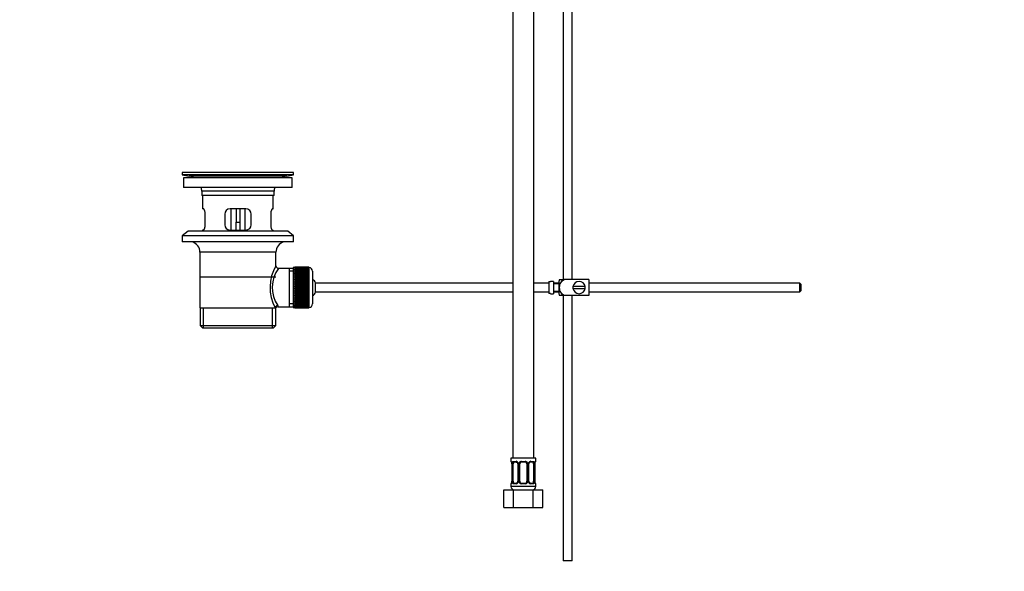
# Model space of a CAD drawing. Units: millimetres. Extents: x 0 to 1213, y 0 to 1826.
# Drawn here: x 0 to 557, y 723 to 1035 of the extents above; entities that cross this region are included whole.
import ezdxf
from ezdxf import colors
from ezdxf.entities.mleader import LeaderData, LeaderLine
from ezdxf.math import Vec2, Vec3

# ---------------------------------------------------------------- set-up
doc = ezdxf.new("R2010")
doc.units = ezdxf.units.MM
doc.layers.add('DV4_Défaut', color=7, linetype='Continuous')
doc.layers.add('Défaut', color=7, linetype='Continuous')

# ---------------------------------------------------------------- blocks, each defined once
blk = doc.blocks.new('_DOT')
at = {"color": 0}
blk.add_line((0, 0), (-1, 0), dxfattribs=at)
at = {"color": 0, "const_width": 0.333}
blk.add_lwpolyline([(-0.1665, 0, 1), (0.1665, 0, 1)], format="xyb", close=True, dxfattribs=at)
blk = doc.blocks.new('SE3')
at = {"layer": 'DV4_Défaut', "color": 7, "linetype": 'Continuous'}
for p, q in [((312.49, 888.33), (312.49, 1162.39)), ((307.49, 1150.33), (307.49, 888.33)), ((278.95, 1091.33), (278.95, 787.33)), ((290.95, 787.33), (290.95, 1091.33)), ((154.99, 948.83), (91.99, 948.83)), ((91.99, 948.83), (91.99, 947.63)), ((154.99, 947.63), (91.99, 947.63)), ((91.99, 947.63), (95.88, 946.9)), ((125.11, 948.87), (125.11, 948.87)), ((126.11, 948.84), (126.11, 948.84)), ((151.1, 946.9), (154.99, 947.63)), ((154.99, 947.63), (154.99, 948.83)), ((154.24, 945.83), (92.74, 945.83)), ((92.74, 945.83), (92.74, 940.33)), ((151.1, 946.9), (95.88, 946.9)), ((154.24, 940.33), (154.24, 945.83)), ((154.24, 940.33), (92.74, 940.33)), ((143.99, 938.33), (102.99, 938.33)), ((102.99, 938.33), (102.99, 936.13)), ((102.99, 936.13), (143.99, 936.13)), ((102.99, 936.13), (103.29, 935.83)), ((143.69, 935.83), (143.99, 936.13)), ((143.99, 936.13), (143.99, 938.33)), ((143.69, 935.83), (103.29, 935.83)), ((103.49, 935.83), (103.49, 928.33)), ((143.49, 928.33), (143.49, 935.83)), ((104, 928.33), (103.49, 928.33)), ((104.95, 919.33), (104.95, 925.33)), ((115.99, 925.33), (115.99, 919.33)), ((127.99, 928.33), (118.99, 928.33)), ((119.49, 928.33), (119.49, 916.33)), ((122.49, 928.33), (122.49, 920.83)), ((124.49, 928.33), (124.49, 920.83)), ((127.49, 916.33), (127.49, 928.33)), ((130.99, 919.33), (130.99, 925.33)), ((142.03, 925.33), (142.03, 919.33)), ((142.98, 928.33), (143.49, 928.33)), ((122.49, 916.33), (122.49, 920.83)), ((122.49, 920.83), (124.49, 920.83)), ((124.49, 920.83), (124.49, 916.33)), ((95.24, 915.63), (91.99, 913.13)), ((151.74, 915.63), (95.24, 915.63)), ((104, 916.33), (103.49, 916.33)), ((103.49, 916.33), (103.49, 915.63)), ((118.99, 916.33), (127.99, 916.33)), ((142.98, 916.33), (143.49, 916.33)), ((143.49, 915.63), (143.49, 916.33)), ((154.99, 913.13), (151.74, 915.63)), ((154.99, 913.13), (91.99, 913.13)), ((91.99, 913.13), (91.99, 909.63)), ((154.99, 909.63), (91.99, 909.63)), ((154.99, 909.63), (154.99, 913.13)), ((144.99, 903.83), (101.99, 903.83)), ((101.99, 903.83), (101.99, 872.33)), ((144.99, 896.16), (144.99, 903.83)), ((152.49, 894.68), (146.47, 894.68)), ((154.69, 894.68), (152.49, 894.68)), ((152.49, 894.68), (152.49, 872.98)), ((154.69, 893.15), (152.49, 893.15)), ((154.69, 895.08), (154.69, 872.58)), ((155.69, 895.08), (154.69, 895.08)), ((155.69, 895.33), (155.69, 895.31)), ((163.49, 895.33), (155.69, 895.33)), ((155.69, 895.31), (163.49, 895.31)), ((155.69, 895.27), (155.69, 895.31)), ((155.69, 895.27), (155.69, 895.19)), ((163.49, 895.27), (155.69, 895.27)), ((155.69, 895.19), (163.49, 895.19)), ((155.69, 895.11), (155.69, 895.19)), ((155.69, 895.11), (155.69, 894.98)), ((163.49, 895.11), (155.69, 895.11)), ((155.69, 894.98), (163.49, 894.98)), ((155.69, 894.86), (155.69, 894.98)), ((155.69, 894.86), (155.69, 894.68)), ((163.49, 894.86), (155.69, 894.86)), ((155.69, 894.68), (163.49, 894.68)), ((155.69, 894.52), (155.69, 894.68)), ((155.69, 894.52), (155.69, 894.29)), ((163.49, 894.52), (155.69, 894.52)), ((155.69, 894.29), (163.49, 894.29)), ((155.69, 894.09), (155.69, 894.29)), ((155.69, 894.09), (155.69, 893.82)), ((163.49, 894.09), (155.69, 894.09)), ((155.69, 893.82), (163.49, 893.82)), ((155.69, 893.59), (155.69, 893.82)), ((155.69, 893.59), (155.69, 893.27)), ((163.49, 893.59), (155.69, 893.59)), ((155.69, 893.27), (163.49, 893.27)), ((155.69, 893), (155.69, 893.27)), ((155.69, 893), (155.69, 892.65)), ((163.49, 893), (155.69, 893)), ((155.69, 892.65), (163.49, 892.65)), ((155.69, 892.34), (155.69, 892.65)), ((155.69, 892.34), (155.69, 891.95)), ((163.49, 892.34), (155.69, 892.34)), ((155.69, 891.95), (163.49, 891.95)), ((155.69, 891.61), (155.69, 891.95)), ((155.69, 891.61), (155.69, 891.18)), ((163.49, 891.61), (155.69, 891.61)), ((163.49, 895.33), (163.49, 895.31)), ((163.49, 895.31), (163.49, 895.27)), ((163.49, 895.27), (163.49, 895.19)), ((163.49, 895.19), (163.49, 895.11)), ((163.49, 895.11), (163.49, 894.98)), ((163.69, 895.08), (163.49, 895.08)), ((163.49, 894.98), (163.49, 894.86)), ((163.49, 894.86), (163.49, 894.68)), ((163.49, 894.68), (163.49, 894.52)), ((163.49, 894.52), (163.49, 894.29)), ((163.49, 894.29), (163.49, 894.09)), ((163.49, 894.09), (163.49, 893.82)), ((163.49, 893.82), (163.49, 893.59)), ((163.49, 893.59), (163.49, 893.27)), ((163.49, 893.27), (163.49, 893)), ((163.49, 893), (163.49, 892.65)), ((163.49, 892.65), (163.49, 892.34)), ((163.49, 892.34), (163.49, 891.95)), ((163.49, 891.95), (163.49, 891.61)), ((163.49, 891.61), (163.49, 891.18)), ((163.69, 872.58), (163.69, 895.08)), ((165.69, 893.08), (165.69, 874.59)), ((102.14, 889.83), (144.84, 889.83)), ((155.69, 891.18), (163.49, 891.18)), ((155.69, 890.85), (155.69, 891.18)), ((163.49, 890.85), (155.69, 890.85)), ((155.69, 890.82), (155.69, 890.85)), ((155.69, 890.82), (155.69, 890.36)), ((163.49, 890.82), (155.69, 890.82)), ((155.69, 890.36), (163.49, 890.36)), ((155.69, 890.03), (155.69, 890.36)), ((163.49, 890.03), (155.69, 890.03)), ((155.69, 889.98), (155.69, 890.03)), ((155.69, 889.98), (155.69, 889.49)), ((163.49, 889.98), (155.69, 889.98)), ((155.69, 889.49), (163.49, 889.49)), ((155.69, 889.17), (155.69, 889.49)), ((163.49, 889.17), (155.69, 889.17)), ((155.69, 889.08), (155.69, 889.17)), ((155.69, 889.08), (155.69, 888.57)), ((163.49, 889.08), (155.69, 889.08)), ((155.69, 888.57), (163.49, 888.57)), ((155.69, 888.26), (155.69, 888.57)), ((163.49, 888.26), (155.69, 888.26)), ((155.69, 888.14), (155.69, 888.26)), ((155.69, 888.14), (155.69, 887.61)), ((163.49, 888.14), (155.69, 888.14)), ((155.69, 887.61), (163.49, 887.61)), ((155.69, 887.31), (155.69, 887.61)), ((163.49, 887.31), (155.69, 887.31)), ((155.69, 887.17), (155.69, 887.31)), ((155.69, 887.17), (155.69, 886.62)), ((163.49, 887.17), (155.69, 887.17)), ((155.69, 886.62), (163.49, 886.62)), ((155.69, 886.34), (155.69, 886.62)), ((163.49, 886.34), (155.69, 886.34)), ((155.69, 886.17), (155.69, 886.34)), ((155.69, 886.17), (155.69, 885.61)), ((163.49, 886.17), (155.69, 886.17)), ((163.49, 891.18), (163.49, 890.85)), ((163.49, 890.85), (163.49, 890.82)), ((163.49, 890.82), (163.49, 890.36)), ((163.49, 890.36), (163.49, 890.03)), ((163.49, 890.03), (163.49, 889.98)), ((163.49, 889.98), (163.49, 889.49)), ((163.49, 889.49), (163.49, 889.17)), ((163.49, 889.17), (163.49, 889.08)), ((163.49, 889.08), (163.49, 888.57)), ((163.49, 888.57), (163.49, 888.26)), ((163.49, 888.26), (163.49, 888.14)), ((163.49, 888.14), (163.49, 887.61)), ((163.49, 887.61), (163.49, 887.31)), ((163.49, 887.31), (163.49, 887.17)), ((163.49, 887.17), (163.49, 886.62)), ((163.49, 886.62), (163.49, 886.34)), ((163.49, 886.34), (163.49, 886.17)), ((163.49, 886.17), (163.49, 885.61)), ((167.44, 881.33), (167.44, 886.33)), ((278.95, 886.33), (167.44, 886.33)), ((299.39, 886.33), (290.95, 886.33)), ((299.39, 887.3), (299.39, 880.37)), ((299.39, 887.3), (300.39, 887.3)), ((300.39, 887.3), (300.39, 887.33)), ((301.99, 887.33), (300.39, 887.33)), ((301.99, 887.33), (301.99, 880.33)), ((304.99, 886.33), (301.99, 886.33)), ((304.99, 885.83), (301.99, 885.83)), ((304.99, 887.33), (304.99, 880.33)), ((305.47, 888.33), (308.12, 888.33)), ((321.99, 888.33), (308.12, 888.33)), ((321.99, 888.33), (321.99, 879.33)), ((441.39, 886.33), (321.99, 886.33)), ((441.39, 881.33), (441.39, 886.33)), ((441.99, 885.73), (441.39, 886.33)), ((441.99, 885.73), (441.99, 881.93)), ((155.69, 885.61), (163.49, 885.61)), ((155.69, 885.34), (155.69, 885.61)), ((163.49, 885.34), (155.69, 885.34)), ((155.69, 885.15), (155.69, 885.34)), ((155.69, 885.15), (155.69, 884.58)), ((163.49, 885.15), (155.69, 885.15)), ((155.69, 884.58), (163.49, 884.58)), ((155.69, 884.34), (155.69, 884.58)), ((163.49, 884.34), (155.69, 884.34)), ((155.69, 884.12), (155.69, 884.34)), ((155.69, 884.12), (155.69, 883.55)), ((163.49, 884.12), (155.69, 884.12)), ((155.69, 883.55), (163.49, 883.55)), ((155.69, 883.33), (155.69, 883.55)), ((163.49, 883.33), (155.69, 883.33)), ((155.69, 883.09), (155.69, 883.33)), ((155.69, 883.09), (155.69, 882.52)), ((163.49, 883.09), (155.69, 883.09)), ((155.69, 882.52), (163.49, 882.52)), ((155.69, 882.32), (155.69, 882.52)), ((163.49, 882.32), (155.69, 882.32)), ((155.69, 882.06), (155.69, 882.32)), ((155.69, 882.06), (155.69, 881.5)), ((163.49, 882.06), (155.69, 882.06)), ((155.69, 881.5), (163.49, 881.5)), ((155.69, 881.33), (155.69, 881.5)), ((163.49, 881.33), (155.69, 881.33)), ((155.69, 881.05), (155.69, 881.33)), ((155.69, 881.05), (155.69, 880.5)), ((163.49, 881.05), (155.69, 881.05)), ((155.69, 880.5), (163.49, 880.5)), ((155.69, 880.36), (155.69, 880.5)), ((163.49, 880.36), (155.69, 880.36)), ((155.69, 880.06), (155.69, 880.36)), ((163.49, 885.61), (163.49, 885.34)), ((163.49, 885.34), (163.49, 885.15)), ((163.49, 885.15), (163.49, 884.58)), ((163.49, 884.58), (163.49, 884.34)), ((163.49, 884.34), (163.49, 884.12)), ((163.49, 884.12), (163.49, 883.55)), ((163.49, 883.55), (163.49, 883.33)), ((163.49, 883.33), (163.49, 883.09)), ((163.49, 883.09), (163.49, 882.52)), ((163.49, 882.52), (163.49, 882.32)), ((163.49, 882.32), (163.49, 882.06)), ((163.49, 882.06), (163.49, 881.5)), ((163.49, 881.5), (163.49, 881.33)), ((163.49, 881.33), (163.49, 881.05)), ((163.49, 881.05), (163.49, 880.5)), ((163.49, 880.5), (163.49, 880.36)), ((163.49, 880.36), (163.49, 880.06)), ((167.44, 881.33), (278.95, 881.33)), ((290.95, 881.33), (299.39, 881.33)), ((300.39, 880.37), (299.39, 880.37)), ((300.39, 880.37), (300.39, 880.33)), ((300.39, 880.33), (301.99, 880.33)), ((301.99, 881.83), (304.99, 881.83)), ((301.99, 881.33), (304.99, 881.33)), ((319.95, 884.33), (313.02, 884.33)), ((313.02, 883.33), (319.95, 883.33)), ((321.99, 881.33), (441.39, 881.33)), ((441.39, 881.33), (441.99, 881.93)), ((155.69, 880.06), (155.69, 879.53)), ((163.49, 880.06), (155.69, 880.06)), ((155.69, 879.53), (163.49, 879.53)), ((155.69, 879.41), (155.69, 879.53)), ((163.49, 879.41), (155.69, 879.41)), ((155.69, 879.1), (155.69, 879.41)), ((155.69, 879.1), (155.69, 878.59)), ((163.49, 879.1), (155.69, 879.1)), ((155.69, 878.59), (163.49, 878.59)), ((155.69, 878.5), (155.69, 878.59)), ((163.49, 878.5), (155.69, 878.5)), ((155.69, 878.18), (155.69, 878.5)), ((155.69, 878.18), (155.69, 877.69)), ((163.49, 878.18), (155.69, 878.18)), ((155.69, 877.69), (163.49, 877.69)), ((155.69, 877.64), (155.69, 877.69)), ((163.49, 877.64), (155.69, 877.64)), ((155.69, 877.31), (155.69, 877.64)), ((155.69, 877.31), (155.69, 876.85)), ((163.49, 877.31), (155.69, 877.31)), ((155.69, 876.85), (163.49, 876.85)), ((155.69, 876.82), (155.69, 876.85)), ((163.49, 876.82), (155.69, 876.82)), ((155.69, 876.49), (155.69, 876.82)), ((155.69, 876.49), (155.69, 876.06)), ((163.49, 876.49), (155.69, 876.49)), ((155.69, 875.72), (155.69, 876.06)), ((155.69, 876.06), (163.49, 876.06)), ((155.69, 875.72), (155.69, 875.33)), ((163.49, 875.72), (155.69, 875.72)), ((155.69, 875.02), (155.69, 875.33)), ((155.69, 875.33), (163.49, 875.33)), ((155.69, 875.02), (155.69, 874.67)), ((163.49, 875.02), (155.69, 875.02)), ((155.69, 874.4), (155.69, 874.67)), ((155.69, 874.67), (163.49, 874.67)), ((163.49, 880.06), (163.49, 879.53)), ((163.49, 879.53), (163.49, 879.41)), ((163.49, 879.41), (163.49, 879.1)), ((163.49, 879.1), (163.49, 878.59)), ((163.49, 878.59), (163.49, 878.5)), ((163.49, 878.5), (163.49, 878.18)), ((163.49, 878.18), (163.49, 877.69)), ((163.49, 877.69), (163.49, 877.64)), ((163.49, 877.64), (163.49, 877.31)), ((163.49, 877.31), (163.49, 876.85)), ((163.49, 876.85), (163.49, 876.82)), ((163.49, 876.82), (163.49, 876.49)), ((163.49, 876.49), (163.49, 876.06)), ((163.49, 876.06), (163.49, 875.72)), ((163.49, 875.72), (163.49, 875.33)), ((163.49, 875.33), (163.49, 875.02)), ((163.49, 875.02), (163.49, 874.67)), ((163.49, 874.67), (163.49, 874.4)), ((308.12, 879.33), (305.47, 879.33)), ((307.49, 879.33), (307.49, 729.33)), ((321.99, 879.33), (308.12, 879.33)), ((312.49, 729.33), (312.49, 879.33)), ((101.99, 872.33), (144.57, 872.33)), ((102.14, 872.33), (102.14, 862.33)), ((104.01, 860.83), (104.01, 872.33)), ((142.96, 860.83), (142.96, 872.33)), ((144.99, 872.33), (144.57, 872.33)), ((144.84, 862.33), (144.84, 872.33)), ((146.23, 872.98), (152.49, 872.98)), ((154.69, 874.52), (152.49, 874.52)), ((152.49, 872.98), (154.69, 872.98)), ((154.69, 872.58), (155.69, 872.58)), ((155.69, 874.4), (155.69, 874.08)), ((163.49, 874.4), (155.69, 874.4)), ((155.69, 873.85), (155.69, 874.08)), ((155.69, 874.08), (163.49, 874.08)), ((155.69, 873.85), (155.69, 873.58)), ((163.49, 873.85), (155.69, 873.85)), ((155.69, 873.38), (155.69, 873.58)), ((155.69, 873.58), (163.49, 873.58)), ((155.69, 873.38), (155.69, 873.15)), ((163.49, 873.38), (155.69, 873.38)), ((155.69, 872.99), (155.69, 873.15)), ((155.69, 873.15), (163.49, 873.15)), ((155.69, 872.99), (155.69, 872.81)), ((163.49, 872.99), (155.69, 872.99)), ((155.69, 872.69), (155.69, 872.81)), ((155.69, 872.81), (163.49, 872.81)), ((155.69, 872.69), (155.69, 872.56)), ((163.49, 872.69), (155.69, 872.69)), ((155.69, 872.48), (155.69, 872.56)), ((155.69, 872.56), (163.49, 872.56)), ((155.69, 872.48), (155.69, 872.4)), ((163.49, 872.48), (155.69, 872.48)), ((155.69, 872.36), (155.69, 872.4)), ((155.69, 872.4), (163.49, 872.4)), ((155.69, 872.36), (155.69, 872.34)), ((163.49, 872.36), (155.69, 872.36)), ((155.69, 872.34), (163.49, 872.34)), ((163.49, 874.4), (163.49, 874.08)), ((163.49, 874.08), (163.49, 873.85)), ((163.49, 873.85), (163.49, 873.58)), ((163.49, 873.58), (163.49, 873.38)), ((163.49, 873.38), (163.49, 873.15)), ((163.49, 873.15), (163.49, 872.99)), ((163.49, 872.99), (163.49, 872.81)), ((163.49, 872.81), (163.49, 872.69)), ((163.49, 872.69), (163.49, 872.56)), ((163.49, 872.58), (163.69, 872.58)), ((163.49, 872.56), (163.49, 872.48)), ((163.49, 872.48), (163.49, 872.4)), ((163.49, 872.4), (163.49, 872.36)), ((163.49, 872.36), (163.49, 872.34)), ((102.14, 862.33), (144.84, 862.33)), ((102.14, 862.33), (103.64, 860.83)), ((143.34, 860.83), (103.64, 860.83)), ((143.34, 860.83), (144.84, 862.33)), ((291.95, 787.33), (277.95, 787.33)), ((277.95, 787.33), (277.95, 785.53)), ((278.03, 785.53), (277.95, 785.53)), ((279.31, 785.53), (280.81, 785.53)), ((283.89, 785.53), (286.01, 785.53)), ((289.09, 785.53), (290.59, 785.53)), ((291.87, 785.53), (291.95, 785.53)), ((291.95, 785.53), (291.95, 787.33)), ((278.43, 784.13), (278.4, 784.13)), ((278.4, 784.13), (278.4, 774.26)), ((278.43, 784.13), (278.43, 774.26)), ((278.54, 774.26), (278.54, 784.13)), ((279.15, 784.13), (278.54, 784.13)), ((279.15, 774.26), (279.15, 784.13)), ((281.04, 785.13), (279.63, 785.13)), ((281.9, 784.13), (282.14, 784.13)), ((281.9, 784.13), (281.9, 774.26)), ((282.14, 784.13), (282.14, 774.26)), ((282.41, 774.26), (282.41, 784.13)), ((282.95, 784.13), (282.41, 784.13)), ((282.95, 774.26), (282.95, 784.13)), ((285.95, 785.13), (283.95, 785.13)), ((286.95, 784.13), (286.95, 774.26)), ((286.95, 784.13), (287.49, 784.13)), ((287.49, 784.13), (287.49, 774.26)), ((287.76, 774.26), (287.76, 784.13)), ((288, 784.13), (287.76, 784.13)), ((288, 774.26), (288, 784.13)), ((290.27, 785.13), (288.86, 785.13)), ((290.75, 784.13), (290.75, 774.26)), ((290.75, 784.13), (291.36, 784.13)), ((291.36, 784.13), (291.36, 774.26)), ((291.47, 774.26), (291.47, 784.13)), ((291.47, 784.13), (291.5, 784.13)), ((291.5, 774.26), (291.5, 784.13)), ((273.98, 769.33), (279.47, 769.33)), ((273.98, 759.33), (273.98, 769.33)), ((278.03, 772.86), (277.95, 772.86)), ((277.95, 772.86), (277.95, 771.33)), ((291.95, 771.33), (277.95, 771.33)), ((278.4, 774.26), (278.43, 774.26)), ((278.54, 774.26), (279.15, 774.26)), ((280.81, 772.86), (279.31, 772.86)), ((279.47, 769.33), (290.44, 769.33)), ((279.47, 759.33), (279.47, 769.33)), ((279.63, 773.26), (281.04, 773.26)), ((282.14, 774.26), (281.9, 774.26)), ((282.41, 774.26), (282.95, 774.26)), ((286.01, 772.86), (283.89, 772.86)), ((283.95, 773.26), (285.95, 773.26)), ((287.49, 774.26), (286.95, 774.26)), ((287.76, 774.26), (288, 774.26)), ((288.86, 773.26), (290.27, 773.26)), ((290.59, 772.86), (289.09, 772.86)), ((290.44, 769.33), (295.92, 769.33)), ((290.44, 759.33), (290.44, 769.33)), ((291.36, 774.26), (290.75, 774.26)), ((291.5, 774.26), (291.47, 774.26)), ((291.95, 772.86), (291.87, 772.86)), ((291.95, 771.33), (291.95, 772.86)), ((295.92, 759.33), (295.92, 769.33)), ((273.98, 759.33), (279.47, 759.33)), ((279.47, 759.33), (290.44, 759.33)), ((290.44, 759.33), (295.92, 759.33)), ((312.49, 729.33), (307.49, 729.33))]:
    blk.add_line(p, q, dxfattribs=at)
for centre, radius, start, end in [((123.49, 872.47), 76.41, 88.7818, 91.7817), ((94.27, 938.33), 8.72, 59.3385, 79.3603), ((152.71, 938.33), 8.72, 100.6397, 120.6615), ((94.27, 938.33), 8.72, 0, 13.2609), ((152.71, 938.33), 8.72, 166.7391, 180), ((118.99, 925.33), 3, 90, 180), ((127.99, 925.33), 3, 0, 90), ((118.99, 919.33), 3, 180, 270), ((127.99, 919.33), 3, 270, 0), ((95.99, 903.83), 6, 0, 75.1649), ((150.99, 903.83), 6, 104.8351, 180), ((165.84, 883.89), 24.21, 149.4858, 208.5157), ((160.95, 883.9), 18.04, 143.2818, 214.2848), ((146.46, 896.17), 1.47, 180.4279, 270.5348), ((163.69, 893.08), 2, 0, 90), ((161.99, 883.83), 6, 24.6243, 51.9269), ((309.14, 885.93), 4.39, 146.7706, 161.3642), ((316.49, 883.83), 3.5, 8.2132, 171.7868), ((161.99, 883.83), 6, 308.0731, 335.3757), ((309.14, 881.74), 4.39, 198.6358, 213.2071), ((316.49, 883.83), 3.5, 171.7868, 188.2132), ((316.49, 883.83), 3.5, 188.2132, 351.7868), ((316.49, 883.83), 3.5, 351.7868, 8.2132), ((163.69, 874.58), 2, 270, 0), ((146.18, 871.56), 1.41, 87.9042, 148.4289), ((145.09, 873.1), 1.14, 353.9818, 33.2576), ((278.35, 785.53), 0.4, 180, 270), ((280.74, 784.15), 1.39, 25.1473, 87.3249), ((283.87, 784.04), 1.49, 89.2905, 152.1251), ((286.03, 784.04), 1.49, 27.8747, 90.7097), ((289.16, 784.15), 1.39, 92.6748, 154.853), ((291.55, 785.53), 0.4, 270, 0), ((275.08, 784.14), 3.35, 359.8705, 10.2708), ((281.32, 784.15), 2.78, 167.8078, 180.3687), ((281.2, 784.2), 0.698, 354.5175, 31.2865), ((280.76, 784.14), 1.38, 359.8791, 25.9211), ((283.75, 784.14), 1.34, 153.3511, 180.1815), ((283.95, 784.13), 1, 154.4167, 180), ((283.95, 784.13), 1, 90, 154.4167), ((285.95, 784.13), 1, 25.5833, 90), ((285.95, 784.13), 1, 0, 25.5833), ((286.15, 784.14), 1.34, 359.817, 26.6505), ((289.14, 784.14), 1.38, 154.0799, 180.1199), ((288.75, 784.2), 0.743, 150.4783, 185.1833), ((288.95, 784.21), 0.93, 94.8141, 165.5343), ((288.58, 784.15), 2.78, 359.628, 12.1955), ((294.82, 784.14), 3.35, 169.7304, 180.1284), ((278.35, 772.86), 0.4, 90, 180), ((279.95, 771.33), 2, 180, 270), ((275.08, 774.25), 3.35, 349.7304, 0.1284), ((281.32, 774.24), 2.78, 179.628, 192.1955), ((280.74, 774.24), 1.39, 272.6748, 334.853), ((280.95, 774.19), 0.929, 274.8324, 345.5365), ((281.15, 774.19), 0.741, 330.4663, 5.1774), ((280.76, 774.26), 1.38, 334.0799, 0.1199), ((283.75, 774.25), 1.34, 179.817, 206.6505), ((283.87, 774.35), 1.49, 207.8747, 270.7097), ((283.95, 774.26), 1, 180, 205.5833), ((283.95, 774.26), 1, 205.5833, 270), ((285.95, 774.26), 1, 270, 334.4167), ((286.03, 774.35), 1.49, 269.2905, 332.1251), ((285.95, 774.26), 1, 334.4167, 0), ((286.15, 774.25), 1.34, 333.3511, 0.1815), ((289.14, 774.26), 1.38, 179.8791, 205.9211), ((289.16, 774.24), 1.39, 205.1473, 267.3249), ((288.7, 774.19), 0.699, 174.4657, 211.3125), ((289.95, 771.33), 2, 270, 0), ((288.58, 774.24), 2.78, 347.8078, 0.3687), ((294.82, 774.25), 3.35, 179.8705, 190.2708), ((291.55, 772.86), 0.4, 0, 90)]:
    blk.add_arc(centre, radius, start, end, dxfattribs=at)
for centre, major_axis, ratio, start_param, end_param in [((146.04, 872.33), (1.34, 0.68), 0.915492, 1.134078, 2.633444), ((278.43, 785.53), (0, -0.4), 0.988455, 4.712389, 5.616474), ((279.63, 785.53), (0, -0.4), 0.806081, 4.712389, 6.283185), ((281.04, 785.53), (0, -0.4), 0.591806, 4.712389, 6.283185), ((283.95, 785.53), (0, -0.4), 0.151515, 4.712389, 6.283185), ((285.95, 785.53), (0, -0.4), 0.151515, 0, 1.570796), ((288.86, 785.53), (0, -0.4), 0.591806, 0, 1.570796), ((290.27, 785.53), (0, -0.4), 0.806081, 0, 1.570796), ((291.47, 785.53), (0, -0.4), 0.988455, 0.669425, 1.570796), ((278.97, 784.74), (0.391, -0.084), 0.411702, 3.62283, 5.508006), ((279.86, 784.13), (0, -1), 0.707107, 4.265876, 4.712389), ((279.86, 784.13), (0, -1), 0.707107, 3.141593, 4.265876), ((282.17, 784.74), (0.363, 0.168), 0.191543, 1.963754, 3.155745), ((282.69, 784.74), (0.361, -0.173), 0.155676, 4.398009, 6.283185), ((287.21, 784.74), (-0.361, -0.173), 0.155676, 0, 1.885177), ((287.73, 784.74), (-0.363, 0.168), 0.191543, 3.126751, 4.319431), ((290.04, 784.13), (0, 1), 0.707107, 5.158902, 6.283185), ((290.93, 784.74), (-0.391, -0.084), 0.411702, 0.775179, 2.660356), ((290.04, 784.13), (0, 1), 0.707107, 4.712389, 5.158902), ((291.15, 784.74), (-0.394, 0.069), 0.426558, 2.795386, 3.530367), ((291.15, 784.74), (-0.394, 0.069), 0.426558, 3.126044, 3.530367), ((278.43, 772.86), (0, -0.4), 0.988455, 3.805363, 4.712389), ((278.75, 773.65), (0.394, -0.069), 0.426558, 2.807135, 3.530367), ((278.75, 773.65), (0.394, -0.069), 0.426558, 3.126316, 3.530367), ((278.97, 773.65), (-0.391, -0.084), 0.411702, 3.916772, 5.801948), ((279.86, 774.26), (0, -1), 0.707107, 4.712389, 5.158902), ((279.86, 774.26), (0, -1), 0.707107, 5.158902, 6.283185), ((279.63, 772.86), (0, -0.4), 0.806081, 3.141593, 4.712389), ((281.04, 772.86), (0, -0.4), 0.591806, 3.141593, 4.712389), ((282.17, 773.65), (0.363, -0.168), 0.191543, 3.118603, 4.319431), ((282.69, 773.65), (-0.361, -0.173), 0.155676, 3.141593, 5.026769), ((283.95, 772.86), (0, -0.4), 0.151515, 3.141593, 4.712389), ((285.95, 772.86), (0, -0.4), 0.151515, 1.570796, 3.141593), ((287.21, 773.65), (0.361, -0.173), 0.155676, 1.256416, 3.141593), ((287.73, 773.65), (-0.363, -0.168), 0.191543, 1.963754, 2.979762), ((287.73, 773.65), (-0.363, -0.168), 0.191543, 2.979762, 3.16356), ((288.86, 772.86), (0, -0.4), 0.591806, 1.570796, 3.141593), ((290.04, 774.26), (0, 1), 0.707107, 3.141593, 4.265876), ((290.27, 772.86), (0, -0.4), 0.806081, 1.570796, 3.141593), ((290.04, 774.26), (0, 1), 0.707107, 4.265876, 4.712389), ((290.93, 773.65), (0.391, -0.084), 0.411702, 0.481237, 2.366414), ((291.47, 772.86), (0, -0.4), 0.988455, 1.570796, 2.479649)]:
    blk.add_ellipse(centre, major_axis=major_axis, ratio=ratio, start_param=start_param, end_param=end_param, dxfattribs=at)
for points, knots in [([(104.95, 925.33), (104.95, 925.54), (104.94, 925.74), (104.91, 926.13), (104.88, 926.32), (104.82, 926.69), (104.79, 926.86), (104.7, 927.19), (104.66, 927.34), (104.56, 927.61), (104.51, 927.73), (104.41, 927.95), (104.35, 928.04), (104.25, 928.18), (104.19, 928.24), (104.09, 928.32), (104.05, 928.33), (104, 928.33)], [0, 0, 0, 0, 0.125, 0.125, 0.25, 0.25, 0.375, 0.375, 0.5, 0.5, 0.625, 0.625, 0.75, 0.75, 0.875, 0.875, 1, 1, 1, 1]), ([(142.98, 928.33), (142.93, 928.33), (142.88, 928.32), (142.78, 928.24), (142.73, 928.18), (142.62, 928.04), (142.57, 927.95), (142.47, 927.73), (142.42, 927.61), (142.32, 927.34), (142.27, 927.19), (142.19, 926.86), (142.15, 926.69), (142.09, 926.32), (142.07, 926.13), (142.04, 925.74), (142.03, 925.54), (142.03, 925.33)], [0, 0, 0, 0, 0.125, 0.125, 0.25, 0.25, 0.375, 0.375, 0.5, 0.5, 0.625, 0.625, 0.75, 0.75, 0.875, 0.875, 1, 1, 1, 1]), ([(104, 916.33), (104.05, 916.33), (104.09, 916.35), (104.19, 916.43), (104.25, 916.49), (104.35, 916.63), (104.41, 916.72), (104.51, 916.94), (104.56, 917.06), (104.66, 917.33), (104.7, 917.48), (104.79, 917.81), (104.82, 917.98), (104.88, 918.35), (104.91, 918.54), (104.94, 918.93), (104.95, 919.13), (104.95, 919.33)], [0, 0, 0, 0, 0.125, 0.125, 0.25, 0.25, 0.375, 0.375, 0.5, 0.5, 0.625, 0.625, 0.75, 0.75, 0.875, 0.875, 1, 1, 1, 1]), ([(142.03, 919.33), (142.03, 919.13), (142.04, 918.93), (142.07, 918.54), (142.09, 918.35), (142.15, 917.98), (142.19, 917.81), (142.27, 917.48), (142.32, 917.33), (142.41, 917.06), (142.47, 916.94), (142.57, 916.72), (142.62, 916.63), (142.73, 916.49), (142.78, 916.43), (142.88, 916.35), (142.93, 916.33), (142.98, 916.33)], [0, 0, 0, 0, 0.125, 0.125, 0.25, 0.25, 0.375, 0.375, 0.5, 0.5, 0.625, 0.625, 0.75, 0.75, 0.875, 0.875, 1, 1, 1, 1]), ([(308.12, 879.33), (307.23, 879.64), (306.51, 880.33), (305.65, 881.98), (305.47, 882.92), (305.48, 884.78), (305.66, 885.71), (306.52, 887.35), (307.25, 888.04), (308.12, 888.33)], [0, 0, 0, 0, 0.25, 0.25, 0.5, 0.5, 0.75, 0.75, 1, 1, 1, 1]), ([(278.03, 785.53), (278.05, 785.53), (278.08, 785.52), (278.13, 785.45), (278.17, 785.39), (278.23, 785.26), (278.26, 785.17), (278.32, 784.97), (278.35, 784.86), (278.37, 784.74)], [0, 0, 0, 0, 0.25, 0.25, 0.5, 0.5, 0.75, 0.75, 1, 1, 1, 1]), ([(278.6, 784.74), (278.63, 784.86), (278.67, 784.97), (278.76, 785.17), (278.81, 785.25), (278.93, 785.39), (279, 785.44), (279.15, 785.52), (279.22, 785.53), (279.31, 785.53)], [0, 0, 0, 0, 0.25, 0.25, 0.5, 0.5, 0.75, 0.75, 1, 1, 1, 1]), ([(290.59, 785.53), (290.68, 785.53), (290.75, 785.52), (290.9, 785.45), (290.97, 785.39), (291.09, 785.26), (291.14, 785.17), (291.23, 784.97), (291.27, 784.86), (291.3, 784.74)], [0, 0, 0, 0, 0.25, 0.25, 0.5, 0.5, 0.75, 0.75, 1, 1, 1, 1]), ([(291.53, 784.74), (291.55, 784.86), (291.58, 784.97), (291.64, 785.17), (291.67, 785.25), (291.73, 785.39), (291.77, 785.44), (291.82, 785.52), (291.85, 785.53), (291.87, 785.53)], [0, 0, 0, 0, 0.25, 0.25, 0.5, 0.5, 0.75, 0.75, 1, 1, 1, 1]), ([(278.18, 785.24), (278.18, 785.24), (278.19, 785.23), (278.22, 785.15), (278.29, 784.97), (278.35, 784.74), (278.37, 784.58), (278.37, 784.54)], [0, 0, 0, 0, 0.1122, 0.29476, 0.566432, 0.907971, 1, 1, 1, 1]), ([(279.63, 785.13), (279.58, 785.13), (279.53, 785.12), (279.44, 785.07), (279.4, 785.03), (279.3, 784.88), (279.25, 784.74), (279.22, 784.57)], [0, 0, 0, 0, 0.25, 0.25, 0.5, 0.5, 1, 1, 1, 1]), ([(280.96, 785.13), (281.01, 785.13), (281.12, 785.14), (281.37, 785.07), (281.64, 784.86), (281.74, 784.66), (281.79, 784.56)], [0, 0, 0, 0, 0.167066, 0.459679, 0.768413, 1, 1, 1, 1]), ([(290.68, 784.57), (290.66, 784.65), (290.65, 784.73), (290.6, 784.87), (290.57, 784.93), (290.47, 785.08), (290.38, 785.13), (290.27, 785.13)], [0, 0, 0, 0, 0.25, 0.25, 0.5, 0.5, 1, 1, 1, 1]), ([(291.55, 784.67), (291.55, 784.7), (291.57, 784.84), (291.64, 785.05), (291.7, 785.2), (291.72, 785.24), (291.72, 785.24), (291.72, 785.24)], [0, 0, 0, 0, 0.0809407, 0.4778696, 0.8020903, 0.983179, 1, 1, 1, 1]), ([(278.37, 773.65), (278.35, 773.53), (278.32, 773.42), (278.26, 773.22), (278.23, 773.14), (278.17, 773), (278.13, 772.95), (278.08, 772.88), (278.05, 772.86), (278.03, 772.86)], [0, 0, 0, 0, 0.25, 0.25, 0.5, 0.5, 0.75, 0.75, 1, 1, 1, 1]), ([(278.35, 773.73), (278.35, 773.7), (278.33, 773.55), (278.26, 773.34), (278.2, 773.19), (278.18, 773.15), (278.18, 773.15), (278.18, 773.15)], [0, 0, 0, 0, 0.081007, 0.477908, 0.802105, 0.98318, 1, 1, 1, 1]), ([(279.31, 772.86), (279.22, 772.86), (279.15, 772.88), (279, 772.95), (278.93, 773), (278.81, 773.14), (278.76, 773.22), (278.67, 773.42), (278.63, 773.53), (278.6, 773.65)], [0, 0, 0, 0, 0.25, 0.25, 0.5, 0.5, 0.75, 0.75, 1, 1, 1, 1]), ([(279.22, 773.83), (279.24, 773.74), (279.25, 773.66), (279.3, 773.52), (279.33, 773.46), (279.43, 773.31), (279.52, 773.26), (279.63, 773.26)], [0, 0, 0, 0, 0.25, 0.25, 0.5, 0.5, 1, 1, 1, 1]), ([(288.94, 773.27), (288.89, 773.26), (288.78, 773.25), (288.53, 773.33), (288.25, 773.54), (288.14, 773.75), (288.09, 773.86)], [0, 0, 0, 0, 0.162135, 0.44611, 0.745732, 1, 1, 1, 1]), ([(290.27, 773.26), (290.32, 773.26), (290.37, 773.27), (290.46, 773.32), (290.5, 773.36), (290.6, 773.51), (290.65, 773.65), (290.68, 773.83)], [0, 0, 0, 0, 0.25, 0.25, 0.5, 0.5, 1, 1, 1, 1]), ([(291.3, 773.65), (291.27, 773.53), (291.23, 773.42), (291.14, 773.22), (291.09, 773.14), (290.97, 773), (290.9, 772.95), (290.76, 772.88), (290.68, 772.86), (290.59, 772.86)], [0, 0, 0, 0, 0.25, 0.25, 0.5, 0.5, 0.75, 0.75, 1, 1, 1, 1]), ([(291.72, 773.15), (291.72, 773.15), (291.71, 773.17), (291.68, 773.24), (291.61, 773.42), (291.55, 773.65), (291.53, 773.81), (291.53, 773.85)], [0, 0, 0, 0, 0.1122, 0.29476, 0.566432, 0.907971, 1, 1, 1, 1]), ([(291.87, 772.86), (291.85, 772.86), (291.82, 772.88), (291.77, 772.95), (291.74, 773), (291.67, 773.14), (291.64, 773.22), (291.58, 773.42), (291.55, 773.53), (291.53, 773.65)], [0, 0, 0, 0, 0.25, 0.25, 0.5, 0.5, 0.75, 0.75, 1, 1, 1, 1])]:
    blk.add_open_spline(points, degree=3, knots=knots, dxfattribs=at)

msp = doc.modelspace()

# ---------------------------------------------------------------- block references
at = {"layer": 'Défaut'}
msp.add_blockref('SE3', (0, 0), dxfattribs=at)

# ---------------------------------------------------------------- leaders
at = {"layer": 'Défaut', "color": 7, "linetype": 'Continuous'}
ml = msp.add_multileader_mtext('Standard', dxfattribs=at)
ml.set_content('{\\pxsm0.9;\\fSolid Edge ISO|b1||i0||c0|p34;\\W1.;05/11/2015\\P}', color=256)
ml.set_leader_properties()
ml.set_arrow_properties(name='DOT')
ml.build(insert=Vec2(0, 0))
ml.multileader.update_dxf_attribs({"leader_type": 0, "dogleg_length": 0, "arrow_head_size": 12})
ctx = ml.context
ctx.base_point, ctx.char_height, ctx.arrow_head_size, ctx.landing_gap_size = Vec3(984.62, 1819.05), 12, 12, 4.2
notes = []
notes.append((ctx, [(0, (0, 0, 0), (0, 0), (1, 0), 1, [])]))
ctx.mtext.insert = Vec3(986.62, 1825.17)
ml = msp.add_multileader_mtext('Standard', dxfattribs=at)
ml.set_content('{\\pxsm0.9;\\fArial|b1||i0||c0|p34;\\W1.;2155\\P}', color=256)
ml.set_leader_properties()
ml.set_arrow_properties(name='DOT')
ml.build(insert=Vec2(0, 0))
ml.multileader.update_dxf_attribs({"leader_type": 0, "dogleg_length": 0, "arrow_head_size": 12})
ctx = ml.context
ctx.base_point, ctx.char_height, ctx.arrow_head_size, ctx.landing_gap_size = Vec3(265.49, 1818.88), 12, 12, 4.2
notes.append((ctx, [(0, (0, 0, 0), (0, 0), (1, 0), 1, [])]))
ctx.mtext.insert = Vec3(267.49, 1824.99)
for ctx, leaders in notes:
    for number, flags, end, landing, length, lines in leaders:
        leader = LeaderData()
        leader.index, (leader.has_last_leader_line, leader.has_dogleg_vector, leader.attachment_direction) = number, flags
        leader.last_leader_point, leader.dogleg_vector, leader.dogleg_length = Vec3(end), Vec3(landing), length
        for number, points, colour, breaks in lines:
            line = LeaderLine()
            line.index, line.vertices, line.color, line.breaks = number, Vec3.list(points), colors.encode_raw_color(colour), breaks
            leader.lines.append(line)
        ctx.leaders.append(leader)

doc.saveas('drawing.dxf')
